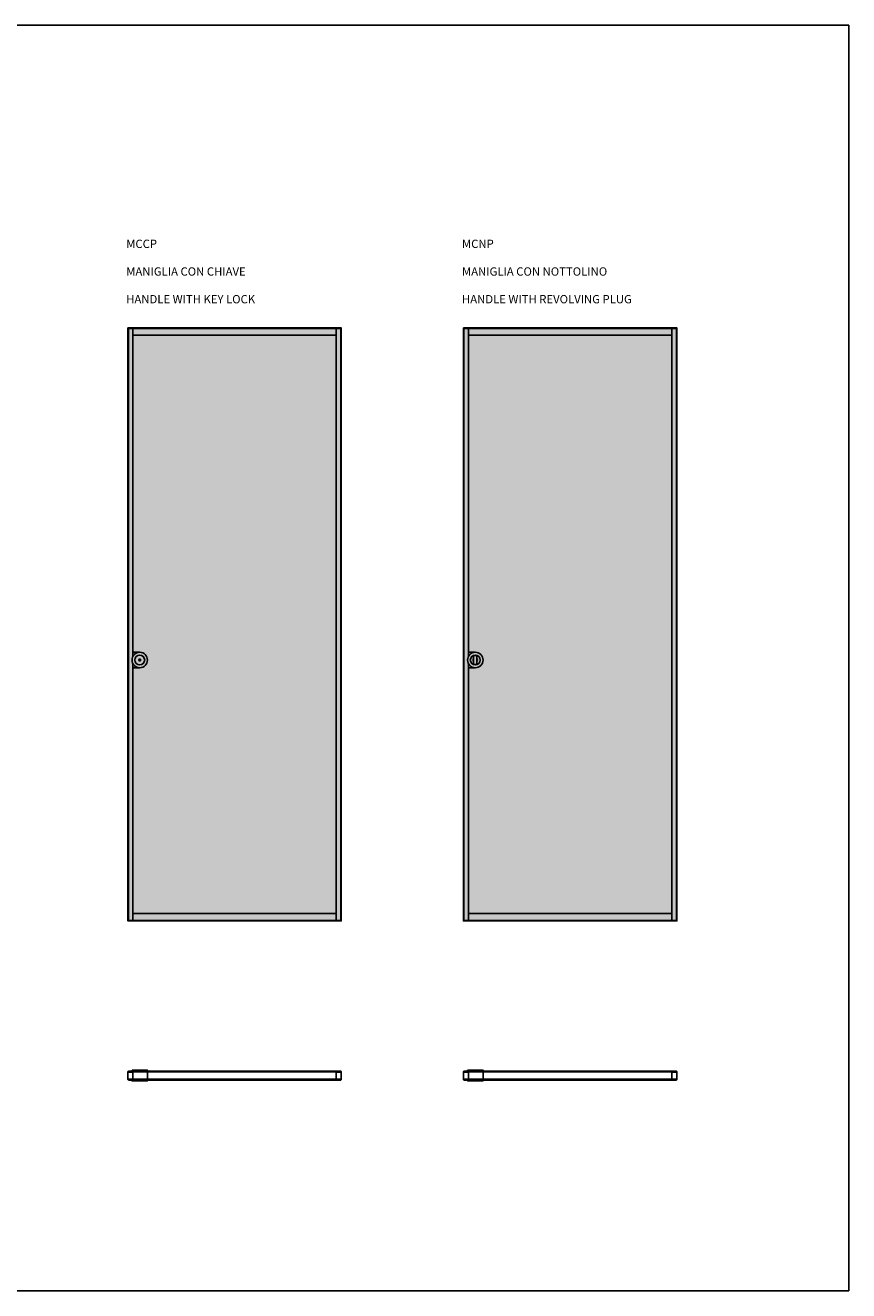
# Model space of a CAD drawing. Units: millimetres. Extents: x -297 to 16945, y 875 to 6210.
# Drawn here: x 13473 to 16945, y 875 to 6210 of the extents above; entities that cross this region are included whole.
import ezdxf

# ---------------------------------------------------------------- set-up
doc = ezdxf.new("R2010")
doc.units = ezdxf.units.MM
for name, color, linetype in [('anta', 7, 'Continuous'), ('DISEGNO2', 6, 'Continuous'), ('handle', 6, 'Continuous'), ('vetro', 4, 'Continuous')]:
    doc.layers.add(name, color=color, linetype=linetype)
doc.styles.get("Standard").update_dxf_attribs({"font": 'arial.ttf'})
pattern_1 = [(45, (13803.8805, -50.2707), (-2.245064, 2.245064), [])]
pattern_2 = [(45, (15219.061, -50.2707), (-2.245064, 2.245064), [])]

# ---------------------------------------------------------------- blocks, each defined once
blk = doc.blocks.new('ALADIN_slide duo_front_MCC')
at = {"layer": 'vetro'}
h = blk.add_hatch(dxfattribs=at)
h.set_pattern_fill('DOTS', color=9, scale=10)
h.set_pattern_definition([(0, (14560.25, 0), (7.9375, 15.875), [0, -15.875])])
h.paths.add_polyline_path([(12603.5, 5110.3), (13499.1, 5110.3), (13499.1, 2614.7), (12603.5, 2614.7)])
at = {"layer": 'anta'}
for p, q in [((12603.3, 5112.5), (12603.3, 2612.5)), ((13499.3, 5110.5), (12603.3, 5110.5)), ((12622.3, 5110.5), (12622.3, 3727.2)), ((13480.3, 5081.5), (12622.3, 5081.5)), ((13480.3, 2614.5), (13480.3, 5110.5)), ((13499.3, 2612.5), (13499.3, 5112.5)), ((12622.3, 3697.8), (12622.3, 2614.5)), ((12603.3, 2614.5), (13499.3, 2614.5)), ((12622.3, 2643.5), (13480.3, 2643.5))]:
    blk.add_line(p, q, dxfattribs=at)
blk.add_lwpolyline([(12601.3, 5112.5), (12601.3, 2612.5), (13501.3, 2612.5), (13501.3, 5112.5), (12601.3, 5112.5)], dxfattribs=at)
at = {"layer": 'handle'}
for p, q in [((12651.3, 3745), (12622.3, 3745)), ((12651.3, 3680), (12622.3, 3680))]:
    blk.add_line(p, q, dxfattribs=at)
for radius in [32.5, 21, 4]:
    blk.add_circle((12651.3, 3712.5), radius, dxfattribs=at)
at = {"layer": 'vetro'}
blk.add_lwpolyline([(12603.5, 5110.3), (13499.1, 5110.3), (13499.1, 2614.7), (12603.5, 2614.7)], close=True, dxfattribs=at)
blk = doc.blocks.new('rtg')
for p, q in [((1479.2, 882), (1479.2, 845.6)), ((1493.2, 882), (1493.2, 845.6))]:
    blk.add_line(p, q)
for radius in [32.5, 21]:
    blk.add_circle((1486.2, 863.8), radius)
for radius, start, end in [(9, 141.0576, 218.9424), (19.5, 68.9628, 111.0372), (9, 321.0576, 38.9424), (19.5, 248.9628, 291.0372)]:
    blk.add_arc((1486.2, 863.8), radius, start, end)
blk = doc.blocks.new('ALADIN_slide mono_duo_MCN')
at = {"layer": 'vetro'}
h = blk.add_hatch(dxfattribs=at)
h.set_pattern_fill('DOTS', color=9, scale=10)
h.set_pattern_definition([(0, (15975.431, 0), (7.9375, 15.875), [0, -15.875])])
h.paths.add_polyline_path([(14018.7, 5110.3), (14914.3, 5110.3), (14914.3, 2614.7), (14018.7, 2614.7)])
at = {"layer": 'anta'}
for p, q in [((14018.5, 5112.5), (14018.5, 2612.5)), ((14914.5, 5110.5), (14018.5, 5110.5)), ((14037.5, 5110.5), (14037.5, 3727.2)), ((14895.5, 5081.5), (14037.5, 5081.5)), ((14895.5, 2614.5), (14895.5, 5110.5)), ((14914.5, 2612.5), (14914.5, 5112.5)), ((14037.5, 3697.8), (14037.5, 2614.5)), ((14018.5, 2614.5), (14914.5, 2614.5)), ((14037.5, 2643.5), (14895.5, 2643.5))]:
    blk.add_line(p, q, dxfattribs=at)
blk.add_lwpolyline([(14016.5, 5112.5), (14016.5, 2612.5), (14916.5, 2612.5), (14916.5, 5112.5), (14016.5, 5112.5)], dxfattribs=at)
at = {"layer": 'handle'}
for p, q in [((14066.5, 3745), (14037.5, 3745)), ((14066.5, 3680), (14037.5, 3680))]:
    blk.add_line(p, q, dxfattribs=at)
at = {"layer": 'vetro'}
blk.add_lwpolyline([(14018.7, 5110.3), (14914.3, 5110.3), (14914.3, 2614.7), (14018.7, 2614.7)], close=True, dxfattribs=at)
at = {"layer": 'handle', "xscale": -1}
blk.add_blockref('rtg', (15552.7, 2848.7), dxfattribs=at)

msp = doc.modelspace()

# ---------------------------------------------------------------- hatches: boundary and pattern name
at = {"layer": 'vetro'}
h = msp.add_hatch(dxfattribs=at)
h.set_pattern_fill('ANSI31', color=256)
h.set_pattern_definition(pattern_1)
h.paths.add_polyline_path([(13907.9, 1797.5), (13907.9, 1801.5), (14803.5, 1801.5), (14803.5, 1797.5)])
h = msp.add_hatch(dxfattribs=at)
h.set_pattern_fill('ANSI31', color=256)
h.set_pattern_definition(pattern_1)
h.paths.add_polyline_path([(13907.9, 1767.5), (13907.9, 1763.5), (14803.5, 1763.5), (14803.5, 1767.5)])
h = msp.add_hatch(dxfattribs=at)
h.set_pattern_fill('ANSI31', color=256)
h.set_pattern_definition(pattern_2)
h.paths.add_polyline_path([(15323.1, 1797.5), (15323.1, 1801.5), (16218.7, 1801.5), (16218.7, 1797.5)])
h = msp.add_hatch(dxfattribs=at)
h.set_pattern_fill('ANSI31', color=256)
h.set_pattern_definition(pattern_2)
h.paths.add_polyline_path([(15323.1, 1767.5), (15323.1, 1763.5), (16218.7, 1763.5), (16218.7, 1767.5)])

# ---------------------------------------------------------------- linework, layer by layer
at = {"layer": 'anta'}
for points in [[(13926.2, 1767.7, 0.414214), (13926.7, 1768.2), (13926.7, 1796.7, 0.414214), (13926.2, 1797.2), (13907.9, 1797.2, -0.414214), (13907.7, 1797.4), (13907.7, 1799.2, 0.414214), (13907.2, 1799.7), (13906.2, 1799.7, 0.414214), (13905.7, 1799.2), (13905.7, 1765.7, 0.414214), (13906.2, 1765.2), (13907.2, 1765.2, 0.414214), (13907.7, 1765.7), (13907.7, 1767.5, -0.414214), (13907.9, 1767.7)], [(14785.2, 1767.7, -0.414214), (14784.7, 1768.2), (14784.7, 1796.7, -0.414214), (14785.2, 1797.2), (14803.5, 1797.2, 0.414214), (14803.7, 1797.4), (14803.7, 1799.2, -0.414214), (14804.2, 1799.7), (14805.2, 1799.7, -0.414214), (14805.7, 1799.2), (14805.7, 1765.7, -0.414214), (14805.2, 1765.2), (14804.2, 1765.2, -0.414214), (14803.7, 1765.7), (14803.7, 1767.5, 0.414214), (14803.5, 1767.7)], [(15341.4, 1767.7, 0.414214), (15341.9, 1768.2), (15341.9, 1796.7, 0.414214), (15341.4, 1797.2), (15323.1, 1797.2, -0.414214), (15322.9, 1797.4), (15322.9, 1799.2, 0.414214), (15322.4, 1799.7), (15321.4, 1799.7, 0.414214), (15320.9, 1799.2), (15320.9, 1765.7, 0.414214), (15321.4, 1765.2), (15322.4, 1765.2, 0.414214), (15322.9, 1765.7), (15322.9, 1767.5, -0.414214), (15323.1, 1767.7)], [(16200.4, 1767.7, -0.414214), (16199.9, 1768.2), (16199.9, 1796.7, -0.414214), (16200.4, 1797.2), (16218.7, 1797.2, 0.414214), (16218.9, 1797.4), (16218.9, 1799.2, -0.414214), (16219.4, 1799.7), (16220.4, 1799.7, -0.414214), (16220.9, 1799.2), (16220.9, 1765.7, -0.414214), (16220.4, 1765.2), (16219.4, 1765.2, -0.414214), (16218.9, 1765.7), (16218.9, 1767.5, 0.414214), (16218.7, 1767.7)]]:
    msp.add_lwpolyline(points, format="xyb", close=True, dxfattribs=at)
at = {"layer": 'DISEGNO2'}
msp.add_lwpolyline([(8998.5, 6209.7), (16945.5, 6209.7), (16945.5, 875.4), (8998.5, 875.4)], close=True, dxfattribs=at)
at = {"layer": 'handle'}
for p, q in [((13988.2, 1801.5), (13988.2, 1763.5)), ((15403.4, 1801.5), (15403.4, 1763.5))]:
    msp.add_line(p, q, dxfattribs=at)
for points in [[(13923.2, 1805.5), (13988.2, 1805.5), (13988.2, 1801.5), (13923.2, 1801.5), (13923.2, 1805.5)], [(13923.2, 1763.5), (13988.2, 1763.5), (13988.2, 1759.5), (13923.2, 1759.5), (13923.2, 1763.5)], [(15338.4, 1805.5), (15403.4, 1805.5), (15403.4, 1801.5), (15338.4, 1801.5), (15338.4, 1805.5)], [(15338.4, 1763.5), (15403.4, 1763.5), (15403.4, 1759.5), (15338.4, 1759.5), (15338.4, 1763.5)]]:
    msp.add_lwpolyline(points, dxfattribs=at)
at = {"layer": 'vetro'}
for points in [[(13907.9, 1801.5), (14803.5, 1801.5), (14803.5, 1797.5), (13907.9, 1797.5), (13907.9, 1801.5)], [(13907.9, 1763.5), (14803.5, 1763.5), (14803.5, 1767.5), (13907.9, 1767.5), (13907.9, 1763.5)], [(15323.1, 1801.5), (16218.7, 1801.5), (16218.7, 1797.5), (15323.1, 1797.5), (15323.1, 1801.5)], [(15323.1, 1763.5), (16218.7, 1763.5), (16218.7, 1767.5), (15323.1, 1767.5), (15323.1, 1763.5)]]:
    msp.add_lwpolyline(points, dxfattribs=at)

# ---------------------------------------------------------------- block references
at = {"layer": 'anta'}
for name in ['ALADIN_slide duo_front_MCC', 'ALADIN_slide mono_duo_MCN']:
    msp.add_blockref(name, (1304.4, -178.4), dxfattribs=at)

# ---------------------------------------------------------------- texts
at = {"char_height": 35, "attachment_point": 1}
for s, insert in [('{\\fArial|b1|i0|c0|p34;MCCP\\P\\PMANIGLIA CON CHIAVE\\P\\PHANDLE WITH KEY LOCK}', (13898.8, 5306)), ('{\\fArial|b1|i0|c0|p34;MCNP\\P\\PMANIGLIA CON NOTTOLINO\\P\\PHANDLE WITH REVOLVING PLUG}', (15314.7, 5306))]:
    msp.add_mtext_dynamic_manual_height_columns(s, width=940.893, gutter_width=12.5, heights=[423.8], dxfattribs=dict(at, insert=insert))

doc.saveas('drawing.dxf')
